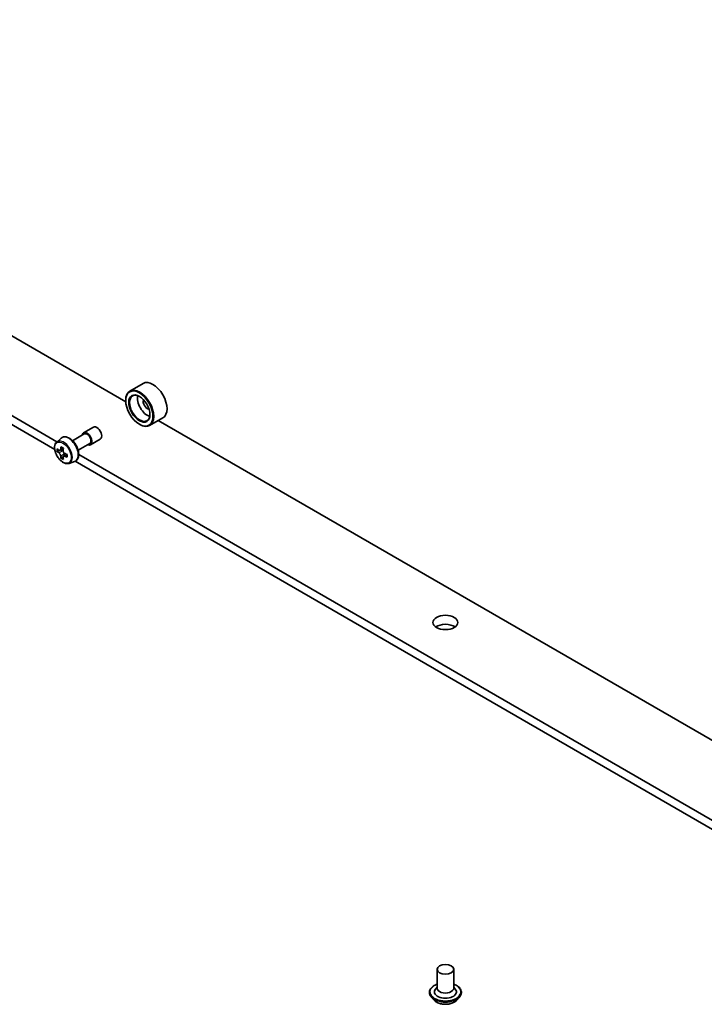
# Model space of a CAD drawing. Units: millimetres. Extents: x -2457 to 9333, y 52 to 1878.
# Drawn here: x -705 to -581, y 431 to 610 of the extents above; entities that cross this region are included whole.
import ezdxf

# ---------------------------------------------------------------- set-up
doc = ezdxf.new("R2010")
doc.units = ezdxf.units.MM
doc.header["$LTSCALE"] = 6.5
doc.layers.add('Visible (ISO)', color=7, linetype='Continuous', lineweight=35)
doc.layers.add('Visible Narrow (ISO)', color=7, linetype='Continuous', lineweight=25)

msp = doc.modelspace()

# ---------------------------------------------------------------- linework, layer by layer
at = {"layer": 'Visible (ISO)'}
for p, q in [((-686.1938, 540.4375), (-806.1671, 609.7041)), ((-698.6666, 533.1867), (-772.9621, 576.0812)), ((-772.9621, 574.4482), (-699.0654, 531.7839)), ((-683.0504, 543.7629), (-685.4546, 542.3749)), ((-686.2001, 540.6453), (-686.2001, 540.7269)), ((-679.4504, 537.5276), (-681.8546, 536.1395)), ((-693.8255, 534.8284), (-692.0577, 535.849)), ((-683.7253, 536.3586), (-683.6546, 536.3178)), ((-560.3288, 467.7693), (-680.302, 537.0359)), ((-698.7101, 533.1485), (-697.9108, 533.8509)), ((-695.8282, 533.3835), (-693.7005, 534.6119)), ((-692.5755, 532.6633), (-690.8077, 533.6839)), ((-697.4985, 532.0019), (-698.0962, 531.6568)), ((-694.8282, 531.6514), (-692.7005, 532.8798)), ((-698.1805, 531.6361), (-698.5992, 531.3944)), ((-697.9846, 531.7213), (-697.6818, 531.5464)), ((-697.5176, 530.4879), (-697.9363, 530.2462)), ((-696.8598, 530.8956), (-697.4575, 530.5506)), ((-697.3459, 530.9647), (-697.3459, 530.615)), ((-572.8016, 460.5185), (-694.7224, 530.9094)), ((-696.4726, 529.2731), (-695.4647, 529.6141)), ((-695.3713, 529.6511), (-573.2004, 459.1157)), ((-629.7174, 437.5626), (-629.7174, 434.1333)), ((-626.7174, 437.5626), (-626.7174, 434.1333)), ((-629.7174, 434.335), (-630.0115, 433.9904)), ((-626.7174, 434.335), (-626.4233, 433.9904)), ((-631.1174, 433.3984), (-631.1174, 433.3652)), ((-630.2682, 431.9618), (-630.7642, 432.5152)), ((-626.1666, 431.9618), (-625.6705, 432.5152)), ((-625.3174, 433.3984), (-625.3174, 433.3652))]:
    msp.add_line(p, q, dxfattribs=at)
for centre, major_axis in [((-683.7253, 539.2164), (-1.75, 3.0311)), ((-683.7253, 539.2164), (1.35, -2.3383)), ((-628.2174, 500.4328), (-2.25, 0)), ((-628.2174, 437.5626), (-1.5, 0))]:
    msp.add_ellipse(centre, major_axis=major_axis, ratio=0.57735027, dxfattribs=at)
for centre, major_axis, start_param, end_param in [((-683.6546, 539.2572), (1.8, -3.1177), 5.49778714, 10.21017612), ((-681.2504, 540.6453), (1.8, -3.1177), 0, 3.14159265), ((-683.6546, 539.2572), (1.3, -2.2517), 2.37524496, 7.049533), ((-682.2403, 540.0737), (1.3, -2.2517), 3.71670408, 5.70807388), ((-682.2403, 540.0737), (-0.55, 0.9526), 0.43274722, 2.70884543), ((-691.4327, 534.7665), (-0.625, 1.0825), 3.14159265, 6.28318531), ((-693.2005, 533.7459), (-0.625, 1.0825), 2.49809154, 6.92668642), ((-693.2005, 533.7459), (-0.5, 0.866), 3.14159265, 6.28318531), ((-693.5381, 534.5715), (-3.5821, -6.2044), 5.45415406, 5.54142023), ((-692.6543, 534.3164), (-7.2658, 0), 0.61249873, 0.67680009), ((-692.8752, 534.1888), (-3.6329, -6.2924), 5.32488771, 5.38918907), ((-692.6543, 535.0819), (-7.1643, 0), 0.74176508, 0.82903125), ((-692.4333, 533.9337), (3.6329, 6.2924), 2.18329505, 2.24759641), ((-692.6543, 533.8061), (7.2658, 0), 3.75409138, 3.81839274), ((-692.8752, 534.1888), (-3.6329, -6.2924), 5.60638522, 5.67068658), ((-692.6543, 533.0406), (7.1643, 0), 3.88335773, 3.9706239), ((-697.6818, 531.1586), (0.2375, -0.4114), 1.79506236, 2.35619449), ((-692.4333, 533.9337), (3.6329, 6.2924), 2.46479257, 2.52909393), ((-697.6818, 531.1586), (0.2375, -0.4114), 0.78539816, 1.3465303), ((-692.6543, 534.3164), (-7.2658, 0), 0.89399624, 0.9582976), ((-692.6543, 533.8061), (7.2658, 0), 4.03558889, 4.09989025), ((-691.7704, 533.5509), (3.5821, 6.2044), 2.3125614, 2.39982758), ((-628.2174, 498.7998), (-2.25, 0), 3.82126647, 5.60351149), ((-628.2174, 433.4801), (2, 0), 2.68383053, 6.74094743), ((-628.2174, 434.1333), (1.5, 0), 3.14159265, 6.28318531)]:
    msp.add_ellipse(centre, major_axis=major_axis, ratio=0.57735027, start_param=start_param, end_param=end_param, dxfattribs=at)
for points, knots in [([(-697.9108, 533.8509), (-697.7936, 533.9539), (-697.6529, 534.0268), (-697.3458, 534.102), (-697.18, 534.1038), (-696.8251, 534.0406), (-696.635, 533.9683), (-696.2535, 533.7542), (-696.0622, 533.6092), (-695.7032, 533.2648), (-695.5355, 533.0655), (-695.2394, 532.6336), (-695.1109, 532.4011), (-694.9045, 531.9245), (-694.8268, 531.6805), (-694.7306, 531.2024), (-694.7125, 530.9685), (-694.7424, 530.5334), (-694.7902, 530.3319), (-694.952, 529.994), (-695.0624, 529.8543), (-695.2806, 529.6927), (-695.3698, 529.6462), (-695.4647, 529.6141)], [3.81204754, 3.81204754, 3.81204754, 3.81204754, 4.09354456, 4.09354456, 4.3795075, 4.3795075, 4.69835184, 4.69835184, 5.0318618, 5.0318618, 5.36445678, 5.36445678, 5.69523795, 5.69523795, 6.02623034, 6.02623034, 6.35927717, 6.35927717, 6.69190786, 6.69190786, 7.00275063, 7.00275063, 7.18352675, 7.18352675, 7.18352675, 7.18352675]), ([(-698.7101, 533.1485), (-698.8174, 533.0542), (-698.9029, 532.9338), (-699.0338, 532.6437), (-699.0739, 532.4698), (-699.1018, 532.084), (-699.0859, 531.87), (-698.9987, 531.4311), (-698.9273, 531.2062), (-698.7378, 530.7685), (-698.6201, 530.5558), (-698.3496, 530.1618), (-698.197, 529.9806), (-697.8694, 529.6666), (-697.6945, 529.534), (-697.3365, 529.3335), (-697.1533, 529.2654), (-696.8021, 529.2105), (-696.6331, 529.22), (-696.4767, 529.2717), (-696.4746, 529.2724), (-696.4726, 529.2731)], [2.47113777, 2.47113777, 2.47113777, 2.47113777, 2.74963398, 2.74963398, 3.06145281, 3.06145281, 3.39508775, 3.39508775, 3.7294293, 3.7294293, 4.06151173, 4.06151173, 4.39336629, 4.39336629, 4.72719714, 4.72719714, 5.06192126, 5.06192126, 5.37861809, 5.37861809, 5.38284387, 5.38284387, 5.38284387, 5.38284387]), ([(-698.3185, 531.6891), (-698.2811, 531.6622), (-698.2401, 531.6436), (-698.1626, 531.6323), (-698.1261, 531.6396), (-698.0663, 531.6741), (-698.0391, 531.7036), (-697.9996, 531.7825), (-697.9872, 531.8319), (-697.9827, 531.883)], [0, 0, 0, 0, 0.0179369429, 0.0179369429, 0.0358738858, 0.0358738858, 0.0538108287, 0.0538108287, 0.0717477716, 0.0717477716, 0.0717477716, 0.0717477716]), ([(-697.9827, 530.597), (-697.9872, 530.6429), (-697.9996, 530.6974), (-698.0391, 530.8097), (-698.0663, 530.8676), (-698.1261, 530.9711), (-698.1626, 531.0236), (-698.2401, 531.114), (-698.2811, 531.1519), (-698.3185, 531.1788)], [0, 0, 0, 0, 0.0179369429, 0.0179369429, 0.0358738858, 0.0358738858, 0.0538108287, 0.0538108287, 0.0717477716, 0.0717477716, 0.0717477716, 0.0717477716]), ([(-697.5407, 531.6279), (-697.5453, 531.5767), (-697.5409, 531.5177), (-697.5119, 531.3993), (-697.4874, 531.3399), (-697.4276, 531.2363), (-697.3884, 531.1853), (-697.3004, 531.1011), (-697.2514, 531.0677), (-697.2048, 531.0461)], [0, 0, 0, 0, 0.0179369429, 0.0179369429, 0.0358738858, 0.0358738858, 0.0538108287, 0.0538108287, 0.0717477716, 0.0717477716, 0.0717477716, 0.0717477716]), ([(-697.2048, 530.5358), (-697.2514, 530.5574), (-697.3004, 530.5714), (-697.3884, 530.5766), (-697.4276, 530.5679), (-697.4874, 530.5333), (-697.5119, 530.5053), (-697.5409, 530.4325), (-697.5453, 530.3878), (-697.5407, 530.3419)], [0, 0, 0, 0, 0.0179369429, 0.0179369429, 0.0358738858, 0.0358738858, 0.0538108287, 0.0538108287, 0.0717477716, 0.0717477716, 0.0717477716, 0.0717477716]), ([(-631.1174, 433.3984), (-631.1174, 433.5772), (-631.0703, 433.7556), (-630.8874, 434.0973), (-630.7484, 434.2599), (-630.3898, 434.5548), (-630.167, 434.6859), (-629.8513, 434.82), (-629.7852, 434.8457), (-629.7174, 434.8698)], [2.35619449, 2.35619449, 2.35619449, 2.35619449, 2.65590507, 2.65590507, 2.96831605, 2.96831605, 3.29280909, 3.29280909, 3.37572406, 3.37572406, 3.37572406, 3.37572406]), ([(-626.7174, 434.8698), (-626.624, 434.8366), (-626.5338, 434.8004), (-626.2004, 434.6493), (-625.9837, 434.5134), (-625.6341, 434.2049), (-625.5005, 434.0324), (-625.3515, 433.7032), (-625.3174, 433.5509), (-625.3174, 433.3984)], [4.47825757, 4.47825757, 4.47825757, 4.47825757, 4.59247646, 4.59247646, 4.91827385, 4.91827385, 5.2421889, 5.2421889, 5.49778714, 5.49778714, 5.49778714, 5.49778714]), ([(-630.7642, 432.5152), (-630.8089, 432.5651), (-630.8499, 432.6166), (-630.9239, 432.7229), (-630.9568, 432.7776), (-631.0141, 432.8898), (-631.0383, 432.9472), (-631.0775, 433.0642), (-631.0924, 433.1237), (-631.1124, 433.2439), (-631.1174, 433.3045), (-631.1174, 433.3652)], [1.878627878, 1.878627878, 1.878627878, 1.878627878, 1.974141201, 1.974141201, 2.069654523, 2.069654523, 2.165167845, 2.165167845, 2.260681168, 2.260681168, 2.35619449, 2.35619449, 2.35619449, 2.35619449]), ([(-626.1666, 431.9618), (-626.2893, 431.8249), (-626.4451, 431.7048), (-626.8128, 431.4981), (-627.027, 431.413), (-627.4868, 431.2887), (-627.7321, 431.2495), (-628.2295, 431.2193), (-628.4814, 431.2281), (-628.9687, 431.293), (-629.2041, 431.3491), (-629.6368, 431.5051), (-629.8339, 431.6053), (-630.1016, 431.797), (-630.1914, 431.8761), (-630.2682, 431.9618)], [5.97535376, 5.97535376, 5.97535376, 5.97535376, 6.29636668, 6.29636668, 6.63079528, 6.63079528, 6.96387273, 6.96387273, 7.29518617, 7.29518617, 7.62692208, 7.62692208, 7.96090005, 7.96090005, 8.16181319, 8.16181319, 8.16181319, 8.16181319]), ([(-625.3174, 433.3652), (-625.3174, 433.3045), (-625.3224, 433.2439), (-625.3424, 433.1237), (-625.3573, 433.0642), (-625.3964, 432.9472), (-625.4207, 432.8898), (-625.478, 432.7776), (-625.5109, 432.7229), (-625.5849, 432.6166), (-625.6259, 432.5651), (-625.6705, 432.5152)], [5.497787144, 5.497787144, 5.497787144, 5.497787144, 5.593300466, 5.593300466, 5.688813789, 5.688813789, 5.784327111, 5.784327111, 5.879840433, 5.879840433, 5.975353756, 5.975353756, 5.975353756, 5.975353756])]:
    msp.add_open_spline(points, degree=3, knots=knots, dxfattribs=at)
at = {"layer": 'Visible Narrow (ISO)'}
for p, q in [((-697.9827, 531.883), (-697.613, 532.0965)), ((-698.3185, 531.1788), (-697.6818, 531.5464)), ((-697.3459, 530.9647), (-697.9827, 530.597)), ((-696.8352, 530.7492), (-697.2048, 530.5358))]:
    msp.add_line(p, q, dxfattribs=at)
for centre, major_axis, start_param, end_param in [((-696.5465, 531.814), (-1.2312, 2.1325), 3.02664938, 6.39812858), ((-697.4622, 531.2854), (1.1262, -1.9506), 6.16824203, 9.53972124), ((-628.2174, 433.4801), (2.8, 0), 2.13614976, 7.2886282), ((-628.2174, 433.3984), (-2.9, 0), 0, 3.14159265), ((-628.2174, 433.3652), (2.9, 0), 3.14159265, 6.28318531), ((-628.2174, 433.2762), (-2.8677, 0), 0.47756661, 2.66402604), ((-628.2174, 432.5746), (-2.3092, 0), 0.47756661, 2.66402604)]:
    msp.add_ellipse(centre, major_axis=major_axis, ratio=0.57735027, start_param=start_param, end_param=end_param, dxfattribs=at)
msp.add_ellipse((-697.5748, 531.2203), major_axis=(1.0565, -1.8299), ratio=0.57735027, dxfattribs=at)

doc.saveas('drawing.dxf')
